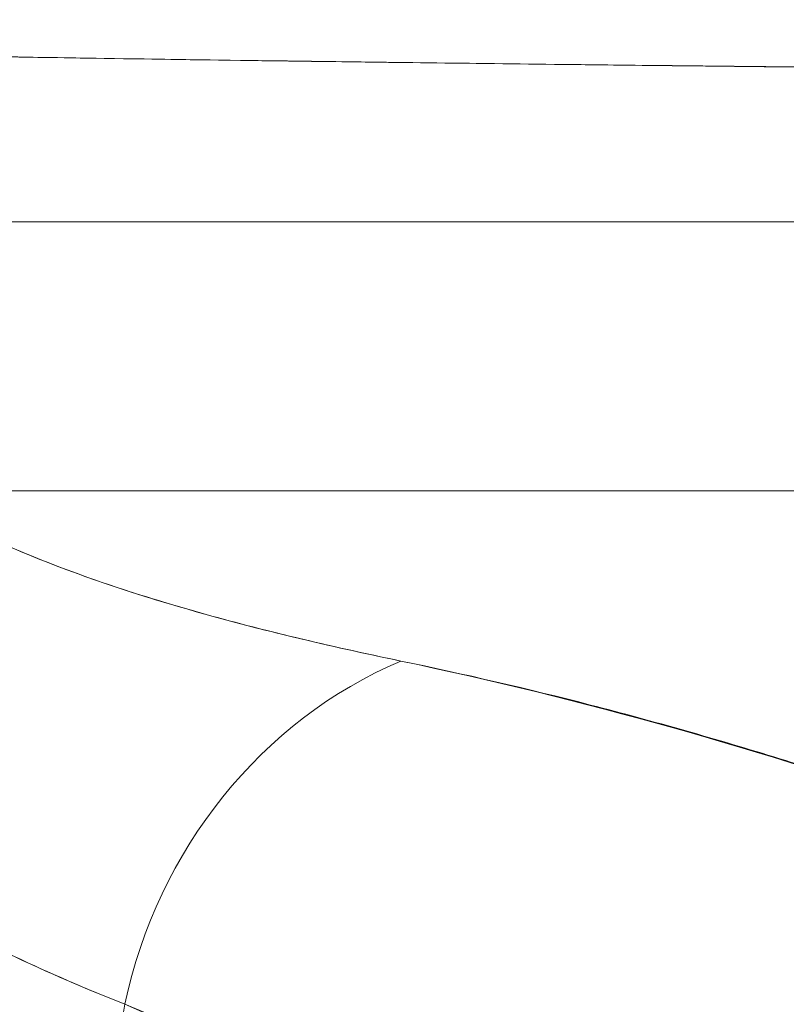
# Model space of a CAD drawing. Units: inches. Extents: x 2 to 131, y 1 to 85.
# Drawn here: x 42 to 42, y 14 to 14 of the extents above; entities that cross this region are included whole.
import ezdxf

# ---------------------------------------------------------------- set-up
doc = ezdxf.new("R2010")
doc.units = ezdxf.units.IN
doc.header["$LTSCALE"] = 8
doc.header["$MEASUREMENT"] = 0
doc.layers.add('Dimension (ANSI)', color=7, linetype='Continuous', lineweight=13)
doc.layers.add('Visible (ANSI)', color=7, linetype='Continuous', lineweight=13)
doc.styles.add('Note Text (ANSI)', font='RomanS.shx')
doc.dimstyles.new('Default (ANSI)', dxfattribs={"dimscale": 8, "dimtxt": 0.0930000022053719, "dimasz": 0.0734999999403954, "dimexe": 0.0945, "dimexo": 0.048, "dimgap": 0.024, "dimtad": 0, "dimtih": 1, "dimtoh": 1, "dimrnd": 1e-08, "dimzin": 0, "dimdsep": 46, "dimtxsty": 'Note Text (ANSI)', "dimcen": 0.09, "dimdle": 0.2955, "dimclrd": 256, "dimclre": 256, "dimclrt": 256, "dimadec": 0, "dimazin": 0, "dimtfac": 1.290322542190551, "dimtofl": 0, "dimtmove": 0, "dimatfit": 3, "dimfxl": 1, "dimtolj": 1, "dimtzin": 4, "dimlwd": -1, "dimlwe": -1, "dimarcsym": 0})

# ---------------------------------------------------------------- blocks, each defined once
blk = doc.blocks.new('*D10')
at = {"layer": 'Defpoints', "color": 0, "transparency": 16777216}
for p in [(44.60282478081607, 16.45196859589835), (28.72782478081618, 13.38492618225638), (44.60282478081607, 13.38492618225749)]:
    blk.add_point(p, dxfattribs=at)
at = {"layer": 'Dimension (ANSI)', "transparency": 16777216}
for p, q in [((28.72782478081618, 13.76892618225638), (28.72782478081618, 17.20796859589835)), ((44.60282478081607, 13.76892618225749), (44.60282478081607, 17.20796859589835)), ((29.31582478033934, 16.45196859589835), (35.03846760393325, 16.45196859589835)), ((44.01482478129291, 16.45196859589835), (38.29218195769901, 16.45196859589835))]:
    blk.add_line(p, q, dxfattribs=at)
for points in [[(29.31582478033934, 16.54996859581888), (29.31582478033934, 16.35396859597782), (28.72782478081618, 16.45196859589835)], [(44.01482478129291, 16.54996859581888), (44.01482478129291, 16.35396859597782), (44.60282478081607, 16.45196859589835)]]:
    blk.add_solid(points, dxfattribs=at)
at = {"layer": 'Dimension (ANSI)', "transparency": 16777216, "insert": (36.66532478081613, 16.45196859589835), "char_height": 0.7440000176429749, "attachment_point": 5, "style": 'Note Text (ANSI)'}
blk.add_mtext('\\A1;15.88', dxfattribs=at)

msp = doc.modelspace()

# ---------------------------------------------------------------- linework, layer by layer
at = {"layer": 'Visible (ANSI)'}
for p, q in [((41.64684691814099, 14.21852263895328), (42.31230428723104, 14.21852263895323)), ((41.64684691814105, 14.21852263895361), (41.64684700570996, 14.21852263895361)), ((41.54062781493047, 13.53483194461986), (41.65455011455405, 14.18091741132444))]:
    msp.add_line(p, q, dxfattribs=at)
for centre, major_axis, ratio, start_param, end_param in [((41.68476253173757, 14.17543396118657), (0.0116525533210001, 0.0312491227209738), 0.9184466266564758, 0.7146154425349956, 1.733976143970181), ((41.68476254103992, 14.17543395762641), (-0.0116525330082393, -0.031249131223004), 0.9184469117974154, 3.856207516287021, 4.875568183113256)]:
    msp.add_ellipse(centre, major_axis=major_axis, ratio=ratio, start_param=start_param, end_param=end_param, dxfattribs=at)
for points, knots in [([(41.61360519594519, 14.25049245847909), (41.6228913640359, 14.47973086234328), (41.6351053665472, 14.69844559227254), (41.66230270620921, 14.96908102866025), (41.67161894915809, 15.04483881656234), (41.68358289494316, 15.11656904843624)], [0, 0, 0, 0, 1.85089179267578, 1.85089179267578, 2.628357945178348, 2.628357945178348, 2.628357945178348, 2.628357945178348]), ([(41.68391232829217, 15.10380083068798), (41.68008998342409, 15.08271263172936), (41.67637424909164, 15.05994850013289), (41.67276530914574, 15.03540224046724), (41.66915636919985, 15.01085598080163), (41.6656542236405, 14.98452759306685), (41.66225908353712, 14.95631751215479), (41.65886394343372, 14.92810743124273), (41.65557580878628, 14.89801565715339), (41.65239491906334, 14.86595230763114), (41.6492140293404, 14.83388895810896), (41.64614038454199, 14.79985403315388), (41.64317425327891, 14.76377062997434), (41.64020812201584, 14.72768722679473), (41.63734950428811, 14.68955534539064), (41.6345986981575, 14.64931474526932), (41.63184789202689, 14.60907414514799), (41.62920489749339, 14.56672482630942), (41.62667004180305, 14.52222724551395), (41.62413518611272, 14.47772966471849), (41.62170846926552, 14.43108382196614), (41.61939024679763, 14.38227515794052), (41.61738080631748, 14.33996769753352), (41.61545288267283, 14.29603520966317), (41.61360672464306, 14.25048761070508)], [0, 0, 0, 0, 0.1271164529923892, 0.1271164529923892, 0.1271164529923892, 0.2542329059846024, 0.2542329059846024, 0.2542329059846024, 0.3813493589768155, 0.3813493589768155, 0.3813493589768155, 0.5084658119687708, 0.5084658119687708, 0.5084658119687708, 0.6355822649609838, 0.6355822649609838, 0.6355822649609838, 0.7626987179531972, 0.7626987179531972, 0.7626987179531972, 0.8898151709454104, 0.8898151709454104, 0.8898151709454104, 1, 1, 1, 1]), ([(41.61360672472547, 14.25048772171099), (41.61566627808491, 14.30130056288281), (41.61782759063689, 14.35010175389973), (41.62009031967301, 14.39688087103444), (41.62235304870912, 14.44365998816902), (41.62471719422937, 14.48841703142143), (41.62718243684827, 14.53116720278846), (41.6296476794672, 14.57391737415548), (41.63221401918478, 14.61466067363714), (41.63488116142451, 14.65343388693865), (41.63754830366423, 14.69220710024017), (41.6403162484261, 14.72901022736154), (41.6431847266691, 14.7638980261461), (41.64605320491211, 14.79878582493065), (41.64902221663626, 14.83175829537838), (41.65209151855056, 14.86288475925625), (41.65516082046488, 14.89401122313418), (41.65833041256936, 14.92329168044223), (41.66160007707208, 14.95080690412942), (41.6648697415748, 14.97832212781654), (41.66823947847576, 15.0040721178828), (41.67170909485746, 15.02814627479335), (41.67517871123918, 15.05222043170389), (41.67874820710163, 15.07461875545873), (41.68241741347486, 15.09543674845337), (41.68291389293733, 15.09825362625208), (41.68341219797294, 15.10104157019642), (41.68391232821956, 15.10380082646713)], [0, 0, 0, 0, 0.1229209493604253, 0.1229209493604253, 0.1229209493604253, 0.245841898720494, 0.245841898720494, 0.245841898720494, 0.3687628480805626, 0.3687628480805626, 0.3687628480805626, 0.4916837974406318, 0.4916837974406318, 0.4916837974406318, 0.6146047468007008, 0.6146047468007008, 0.6146047468007008, 0.7375256961610273, 0.7375256961610273, 0.7375256961610273, 0.860446645521096, 0.860446645521096, 0.860446645521096, 0.983367594881165, 0.983367594881165, 0.983367594881165, 1, 1, 1, 1]), ([(41.79005943947852, 14.95307258056689), (41.78526667607361, 14.94851790133566), (41.78054569656763, 14.94338646505947), (41.77589654200334, 14.93765292342895), (41.77124725002614, 14.93191921233481), (41.76666978723648, 14.92558336029352), (41.76216419864775, 14.91862116855437), (41.75765861005902, 14.91165897681521), (41.75322489567118, 14.9040704453782), (41.74886310452483, 14.89583282609126), (41.74450131337847, 14.88759520680432), (41.74021144547358, 14.87870849966745), (41.73599355390622, 14.86915171048721), (41.73177566233887, 14.85959492130697), (41.72762974710904, 14.84936805008336), (41.72355586536901, 14.83845218012872), (41.71948198362897, 14.82753631017405), (41.71548013537871, 14.81593144148836), (41.71155038179317, 14.80362107307405), (41.70762062820763, 14.79131070465976), (41.70376296928679, 14.77829483651687), (41.69997747015919, 14.76455973590631), (41.69619197103159, 14.75082463529577), (41.69247863169722, 14.73637030221756), (41.68883752112903, 14.72118613706865), (41.68519641056084, 14.70600197191975), (41.68162752875882, 14.69008797470016), (41.67813094838715, 14.67343705410646), (41.67463436801547, 14.65678613351276), (41.67121008907414, 14.63939828954494), (41.66785818771937, 14.6212703221658), (41.66450628636458, 14.60314235478663), (41.66122676259636, 14.58427426399613), (41.65801969581313, 14.56466712891916), (41.65481262902991, 14.54505999384223), (41.65167801923169, 14.52471381447884), (41.64861594875636, 14.50363433879755), (41.64555387828103, 14.48255486311625), (41.64256434712859, 14.46074209111706), (41.63964744021747, 14.43820682703103), (41.63673053330636, 14.41567156294502), (41.63388625063658, 14.39241380677217), (41.63111467928763, 14.36844980155505), (41.62834310793868, 14.34448579633794), (41.62564424791054, 14.31981554207655), (41.62301818797128, 14.29446108834723), (41.62154425140069, 14.28023031774657), (41.62009324885234, 14.2657840055709), (41.61866519622011, 14.25112714237333)], [0, 0, 0, 0, 0.0642603174465831, 0.0642603174465831, 0.0642603174465831, 0.1285225342055009, 0.1285225342055009, 0.1285225342055009, 0.1927847509644053, 0.1927847509644053, 0.1927847509644053, 0.2570469677232961, 0.2570469677232961, 0.2570469677232961, 0.3213091844821871, 0.3213091844821871, 0.3213091844821871, 0.3855714012412126, 0.3855714012412126, 0.3855714012412126, 0.4498336180001036, 0.4498336180001036, 0.4498336180001036, 0.5140958347589945, 0.5140958347589945, 0.5140958347589945, 0.5783580515178856, 0.5783580515178856, 0.5783580515178856, 0.6426202682767763, 0.6426202682767763, 0.6426202682767763, 0.7068824850358018, 0.7068824850358018, 0.7068824850358018, 0.7711447017946929, 0.7711447017946929, 0.7711447017946929, 0.8354069185535836, 0.8354069185535836, 0.8354069185535836, 0.8996691353124745, 0.8996691353124745, 0.8996691353124745, 0.9639313520713653, 0.9639313520713653, 0.9639313520713653, 1, 1, 1, 1]), ([(41.61866519623032, 14.25112724002963), (41.62361456991789, 14.30192535698312), (41.62883961451191, 14.35018598500092), (41.63433967565029, 14.39574295545748), (41.63983973678869, 14.44129992591406), (41.64561481447144, 14.48415323880939), (41.65166428065357, 14.52421818061146), (41.6577137468357, 14.56428312241352), (41.66403760151721, 14.60155969312231), (41.67063525552668, 14.63603368544773), (41.67723290953614, 14.67050767777314), (41.68410436287356, 14.70217909171518), (41.69124907381204, 14.73109348492551), (41.69839378475051, 14.76000787813584), (41.70581175329004, 14.78616525061446), (41.71350249111098, 14.80966020341449), (41.7211932289319, 14.83315515621452), (41.72915673603424, 14.85398768933597), (41.73739258090384, 14.8722911822766), (41.74562842577343, 14.89059467521723), (41.75413660841029, 14.90636912797703), (41.762916755422, 14.91977720480981), (41.77169271677256, 14.9331788897603), (41.7807403832587, 14.94421645443775), (41.79005943947876, 14.95307258056644)], [0, 0, 0, 0, 0.1250074491751024, 0.1250074491751024, 0.1250074491751024, 0.2500148983502554, 0.2500148983502554, 0.2500148983502554, 0.3750223475254085, 0.3750223475254085, 0.3750223475254085, 0.5000297967005614, 0.5000297967005614, 0.5000297967005614, 0.6250372458757144, 0.6250372458757144, 0.6250372458757144, 0.7500446950508673, 0.7500446950508673, 0.7500446950508673, 0.8750521442259666, 0.8750521442259666, 0.8750521442259666, 1, 1, 1, 1]), ([(41.61866519634563, 14.25112724001861), (41.61875745118102, 14.25108775711487), (41.61905808536765, 14.25104781845537), (41.61956258249253, 14.25100738146896), (41.6200988893572, 14.25096439483468), (41.62086557932852, 14.25092084505534), (41.62186079738324, 14.25087668024902), (41.62284307833902, 14.25083308955253), (41.62404798550087, 14.25078889970974), (41.625475647232, 14.25074406015712), (41.62687778593339, 14.25070002222383), (41.62849478616416, 14.25065535759755), (41.63032742037588, 14.25061001780179), (41.63079666561663, 14.25059840856562), (41.63128004796663, 14.25058675506166), (41.63177748287483, 14.25057505647065), (41.63318996794419, 14.25054183788293), (41.63471585234815, 14.25050825952111), (41.63635323021452, 14.25047436789158), (41.63854419679877, 14.25042901768298), (41.64093479463647, 14.25038310646766), (41.64352382903291, 14.2503367481129), (41.64627759194961, 14.25028744018622), (41.64925584548642, 14.2502376263841), (41.65245479769674, 14.25018744712763), (41.65596134789172, 14.25013244284185), (41.65973308096369, 14.250076999392), (41.66376495374464, 14.25002130635542), (41.66521270971182, 14.25000130822294), (41.66669400668275, 14.24998127795334), (41.66820868851742, 14.24996122446734), (41.67114227674504, 14.24992238550519), (41.67420119398199, 14.24988346917784), (41.67738402176992, 14.24984449722614), (41.6824439991894, 14.24978254062381), (41.68781717144459, 14.2497204433434), (41.69349092865473, 14.24965829441562), (41.69942321793156, 14.24959331359177), (41.70568411856789, 14.24952827631375), (41.71226526978989, 14.24946328645897), (41.71689379882622, 14.24941757904097), (41.72168071577212, 14.2493718951259), (41.7266201249886, 14.2493262713908), (41.7290066087753, 14.24930422820722), (41.73142873561305, 14.24928218528811), (41.73388573838965, 14.24926019279863), (41.74173871233811, 14.24918990128385), (41.7499481100026, 14.24912012288063), (41.75849570064431, 14.24905251495065), (41.76731936715632, 14.24898272337397), (41.77650339102048, 14.24891524543834), (41.78601578459033, 14.24885192812026), (41.7920766036153, 14.24881158550794), (41.79827069760473, 14.24877293238654), (41.80459155947955, 14.24873644915502), (41.80730464486128, 14.24872078956238), (41.81004100210572, 14.24870542951225), (41.81280148852242, 14.24869032153812), (41.82086011077764, 14.24864621718904), (41.82912388562244, 14.24860426203055), (41.83761057263194, 14.2485632655213), (41.84525205188817, 14.24852635194424), (41.85307436987963, 14.24849021527927), (41.86109598104406, 14.24845397866769), (41.86862088581642, 14.24841998586427), (41.87632121471046, 14.24838590499864), (41.88421574282521, 14.24835100756047), (41.88941237420562, 14.24832803606431), (41.89469322697895, 14.24830471065655), (41.90006062860441, 14.24828082261937), (41.90267822988223, 14.24826917278189), (41.90531677940442, 14.24825734937075), (41.90797414835849, 14.24824537384666), (41.91608604998333, 14.24820881728451), (41.92437377090521, 14.24817084296414), (41.93277728479528, 14.24813206410215), (41.94138532617933, 14.24809234142742), (41.95011480663873, 14.24805177459162), (41.95890393751556, 14.24801102693686), (41.96812545884697, 14.24796827465875), (41.97741279803003, 14.24792532338264), (41.98670511383158, 14.24788294336494), (41.99513785526987, 14.2478444836592), (42.00357459842193, 14.24780649452312), (42.01196193940785, 14.24776955361604), (42.0128278122685, 14.24776573999634), (42.01369322350131, 14.24776194408085), (42.01455818024007, 14.24775816717058), (42.02294967486364, 14.2477215249655), (42.03129813057737, 14.2476866714789), (42.03959888327598, 14.24765479542478), (42.0471671285962, 14.24762573230171), (42.05469577219697, 14.24759914438731), (42.06218304824971, 14.24757593264268), (42.06897191243837, 14.24755488608573), (42.07572679935674, 14.24753661523808), (42.08244766198927, 14.24752179110153), (42.08852132121299, 14.24750839449478), (42.09456724722367, 14.24749781274095), (42.10058933744512, 14.24749054042749), (42.10604429456854, 14.24748395298747), (42.11147969675705, 14.24748008100285), (42.11689868367091, 14.24747929153529), (42.11882858071557, 14.24747901037736), (42.12075639713378, 14.2474791201788), (42.12268220516488, 14.24747963750003), (42.12575805103575, 14.24748046375082), (42.12882855280171, 14.24748274764488), (42.13189635854936, 14.24748637727138), (42.13666742596042, 14.24749202208536), (42.14143195185232, 14.2475009218028), (42.14620040630054, 14.24751265487162), (42.15094921913688, 14.24752433961107), (42.15570192844553, 14.24753883440224), (42.16046732337917, 14.24755572226139), (42.16543406819053, 14.24757332367491), (42.17041460251504, 14.24759352464956), (42.17541732129491, 14.24761585248134), (42.18083784412574, 14.24764004503088), (42.18628441255963, 14.24766673450463), (42.19177239972937, 14.2476953190724), (42.19767273684716, 14.24772605139392), (42.20362096052604, 14.24775897423499), (42.20963603995459, 14.24779333964729), (42.21514645702725, 14.24782482181754), (42.22071298085309, 14.24785751460433), (42.22635152554117, 14.24789084370831), (42.22843441570514, 14.24790315554881), (42.23052713540151, 14.24791555423096), (42.23263047669136, 14.24792801085307), (42.23543299889166, 14.2479446082356), (42.23825343233633, 14.24796153460883), (42.24109110197711, 14.24797879550601), (42.24546363952362, 14.24800539265457), (42.24987710611787, 14.24803278410621), (42.25432889765547, 14.24806098966555), (42.2583612478722, 14.24808653773812), (42.26242503982873, 14.24811275373374), (42.26651832950967, 14.24813965194448), (42.27025630158145, 14.24816421525869), (42.27401887149116, 14.2481893474867), (42.27780458221059, 14.24821505917986), (42.28127407587968, 14.24823862319815), (42.28476300445264, 14.24826267391801), (42.28827044606769, 14.24828721920082), (42.2914961056588, 14.24830979255645), (42.29473742418287, 14.24833278420063), (42.29799342188757, 14.24835620004355), (42.30099909815122, 14.24837781567403), (42.3040172829168, 14.24839979278428), (42.30704722432743, 14.24842213586209), (42.30985614004389, 14.24844284907528), (42.31267515969109, 14.2484638768098), (42.31550364617884, 14.24848522251287), (42.31813908349727, 14.24850511133424), (42.32078273945158, 14.24852527620074), (42.32343406925816, 14.24854571979751), (42.32591314744257, 14.24856483521448), (42.32839893474387, 14.24858419432047), (42.33089095216733, 14.2486037992266), (42.33321372322154, 14.24862207265762), (42.33554190688534, 14.24864055963474), (42.3378750801698, 14.24865926180034), (42.34003430101545, 14.24867656960431), (42.34219779525807, 14.24869406170512), (42.34436516296219, 14.24871173935244), (42.34635006376945, 14.24872792874954), (42.34833821337832, 14.24874427376608), (42.35032921196698, 14.24876077532329), (42.35212753884783, 14.24877568000181), (42.35392819010614, 14.24879071238924), (42.35573073927326, 14.24880587313739), (42.35618226474413, 14.24880967079467), (42.35663390927689, 14.24881347650601), (42.35708566181187, 14.24881729028141)], [0, 0, 0, 0, 0.0252146199245115, 0.0252146199245115, 0.0252146199245115, 0.0520190814150409, 0.0520190814150409, 0.0520190814150409, 0.0784751047227532, 0.0784751047227532, 0.0784751047227532, 0.1044581603414705, 0.1044581603414705, 0.1044581603414705, 0.1111111111111, 0.1111111111111, 0.1111111111111, 0.1300024142229707, 0.1300024142229707, 0.1300024142229707, 0.1552807660933968, 0.1552807660933968, 0.1552807660933968, 0.182167464884081, 0.182167464884081, 0.182167464884081, 0.2116394771831517, 0.2116394771831517, 0.2116394771831517, 0.2222222222222, 0.2222222222222, 0.2222222222222, 0.2427185505939403, 0.2427185505939403, 0.2427185505939403, 0.2753030841134791, 0.2753030841134791, 0.2753030841134791, 0.3093723739383807, 0.3093723739383807, 0.3093723739383807, 0.3333333333333001, 0.3333333333333001, 0.3333333333333001, 0.3449101107582378, 0.3449101107582378, 0.3449101107582378, 0.3819113434760745, 0.3819113434760745, 0.3819113434760745, 0.4201076670625961, 0.4201076670625961, 0.4201076670625961, 0.4444444444444001, 0.4444444444444001, 0.4444444444444001, 0.454890449476702, 0.454890449476702, 0.454890449476702, 0.4853852231956689, 0.4853852231956689, 0.4853852231956689, 0.5128429555871368, 0.5128429555871368, 0.5128429555871368, 0.5386004770220977, 0.5386004770220977, 0.5386004770220977, 0.5555555555556, 0.5555555555556, 0.5555555555556, 0.5638242930810763, 0.5638242930810763, 0.5638242930810763, 0.5890654946332774, 0.5890654946332774, 0.5890654946332774, 0.6149210248777566, 0.6149210248777566, 0.6149210248777566, 0.6420485448823913, 0.6420485448823913, 0.6420485448823913, 0.6666666666667, 0.6666666666667, 0.6666666666667, 0.6692081352404787, 0.6692081352404787, 0.6692081352404787, 0.6938645358634324, 0.6938645358634324, 0.6938645358634324, 0.7163451102647179, 0.7163451102647179, 0.7163451102647179, 0.7367287004273245, 0.7367287004273245, 0.7367287004273245, 0.7551493983603944, 0.7551493983603944, 0.7551493983603944, 0.7718353186493933, 0.7718353186493933, 0.7718353186493933, 0.7777777777778001, 0.7777777777778001, 0.7777777777778001, 0.7872689046594241, 0.7872689046594241, 0.7872689046594241, 0.8020295544150035, 0.8020295544150035, 0.8020295544150035, 0.8167294039769716, 0.8167294039769716, 0.8167294039769716, 0.8320503590197439, 0.8320503590197439, 0.8320503590197439, 0.8486508497236348, 0.8486508497236348, 0.8486508497236348, 0.8664986486422742, 0.8664986486422742, 0.8664986486422742, 0.88284902556396, 0.88284902556396, 0.88284902556396, 0.8888888888889, 0.8888888888889, 0.8888888888889, 0.8969364896927249, 0.8969364896927249, 0.8969364896927249, 0.9093369594895973, 0.9093369594895973, 0.9093369594895973, 0.920569075066102, 0.920569075066102, 0.920569075066102, 0.9308261879519605, 0.9308261879519605, 0.9308261879519605, 0.9402265333185456, 0.9402265333185456, 0.9402265333185456, 0.948871670577975, 0.948871670577975, 0.948871670577975, 0.956852168788815, 0.956852168788815, 0.956852168788815, 0.9642505121267797, 0.9642505121267797, 0.9642505121267797, 0.9711439055412013, 0.9711439055412013, 0.9711439055412013, 0.9775894489012181, 0.9775894489012181, 0.9775894489012181, 0.9835972405821035, 0.9835972405821035, 0.9835972405821035, 0.9891571143900728, 0.9891571143900728, 0.9891571143900728, 0.9942489121448698, 0.9942489121448698, 0.9942489121448698, 0.9988479695356783, 0.9988479695356783, 0.9988479695356783, 1, 1, 1, 1]), ([(42.35708566226625, 14.24881742561135), (42.34812711180147, 14.248728322101), (42.3376368918915, 14.24863783854273), (42.32655144612588, 14.24855410606628), (42.32110688491142, 14.24851298127948), (42.31551921077095, 14.24847313600454), (42.3098970634316, 14.24843344322796), (42.3082855403211, 14.24842206575545), (42.30666976410545, 14.24841074273283), (42.30504990820341, 14.24839944717946), (42.29705928758613, 14.24834372711104), (42.28897870896504, 14.24828844432799), (42.28075456861087, 14.24823199194696), (42.27298706188395, 14.24817867400363), (42.26508958119871, 14.24812432372153), (42.2569583034484, 14.24807321490297), (42.25593347402934, 14.24806677337896), (42.2549054035023, 14.24806034212206), (42.2538741236801, 14.24805392290887), (42.24442941915085, 14.2479951342362), (42.234718011389, 14.24793732502193), (42.22474691967718, 14.24788228908595), (42.21616780064724, 14.24783493621232), (42.20739593185289, 14.2477895903379), (42.19847988928221, 14.24774093674485), (42.1969376996453, 14.24773252123243), (42.19538981264061, 14.24772411609966), (42.19383651267199, 14.24771575331435), (42.18341809767898, 14.24765966178688), (42.17275568515058, 14.24760538727983), (42.16193748864724, 14.24756306568024), (42.15302247364582, 14.24752818947005), (42.14400228521767, 14.24750144586807), (42.13479919156748, 14.24748995108252), (42.13308758554794, 14.24748781326399), (42.1313718018526, 14.24748607677949), (42.12965164343866, 14.24748472344044), (42.11886227442881, 14.24747623487665), (42.10790023227975, 14.24748289279435), (42.09672041968053, 14.24749933240811), (42.08673522623061, 14.24751401536653), (42.07657657523668, 14.24753648821765), (42.06631011206559, 14.24756343242236), (42.06516211460057, 14.24756644532741), (42.06401224409467, 14.24756958828199), (42.06286056590823, 14.2475728552763), (42.0515028970273, 14.24760507385964), (42.03996910874834, 14.24764940956647), (42.02832397219402, 14.24769901788113), (42.01688139357023, 14.24774776329843), (42.00533112188215, 14.2478016275015), (41.99364956571556, 14.2478636823532), (41.98189880306442, 14.24792610484412), (41.97007129767629, 14.24798603286911), (41.95807816300332, 14.24804293404258), (41.94631655921458, 14.24809873672268), (41.93439542256044, 14.24815160907826), (41.92240630522507, 14.2481978958531), (41.9208450067155, 14.24820392360899), (41.91928257087933, 14.24820983886409), (41.91771921675127, 14.24821563525261), (41.90758112092132, 14.24825322388417), (41.89737167964177, 14.24828682948026), (41.88716831846821, 14.24832532229145), (41.87581653849546, 14.2483681475836), (41.864472173299, 14.24841711979487), (41.85318005459651, 14.24847177790868), (41.84878279740757, 14.24849306229208), (41.84439371173215, 14.24851520626224), (41.8400164832334, 14.24853811210002), (41.83360780232543, 14.24857164843591), (41.82722846132043, 14.24860730164677), (41.82087657684768, 14.24864425854412), (41.80173499623861, 14.24875562918265), (41.78279943916312, 14.24888011025011), (41.76421188660795, 14.24901353667017), (41.76364519077871, 14.24901760456429), (41.76307885345845, 14.24902170061063), (41.76251293112968, 14.24902582422655), (41.74544026644156, 14.24915022488767), (41.72878005141117, 14.24929829772818), (41.71377803446684, 14.24944593612974), (41.70755390433753, 14.24950718926835), (41.7016100534212, 14.24956862704937), (41.69599783135645, 14.24962987217769), (41.68863313020078, 14.24971024178211), (41.68183009388125, 14.24979107886584), (41.67562486001624, 14.2498691650381), (41.66532615357672, 14.24999876314553), (41.65668153442296, 14.25011902710987), (41.64960430735601, 14.25023241232136), (41.64911846014772, 14.25024019614516), (41.64864005051191, 14.25024790593772), (41.64816891851763, 14.25025555079611), (41.64069289336466, 14.250376861075), (41.63500867202058, 14.25048453822619), (41.63064110945245, 14.25059557519789), (41.62885881948182, 14.25064088653068), (41.62730133757754, 14.25068634842124), (41.62594751208436, 14.25073139007419), (41.62410145895109, 14.25079280809665), (41.62263539644001, 14.25085426727959), (41.62152339046802, 14.25091026226111), (41.61969553670503, 14.25100230370716), (41.61883239910182, 14.25107885885948), (41.61866519623032, 14.25112724002963)], [0, 0, 0, 0, 0.0515865842272804, 0.0515865842272804, 0.0515865842272804, 0.07692307692308, 0.07692307692308, 0.07692307692308, 0.0841854877162769, 0.0841854877162769, 0.0841854877162769, 0.12001038383313, 0.12001038383313, 0.12001038383313, 0.1538461538462, 0.1538461538462, 0.1538461538462, 0.1581106610480106, 0.1581106610480106, 0.1581106610480106, 0.1971660266406363, 0.1971660266406363, 0.1971660266406363, 0.2307692307692, 0.2307692307692, 0.2307692307692, 0.2365815082189211, 0.2365815082189211, 0.2365815082189211, 0.2755660699577523, 0.2755660699577523, 0.2755660699577523, 0.3076923076923, 0.3076923076923, 0.3076923076923, 0.3136671965700631, 0.3136671965700631, 0.3136671965700631, 0.3511435594286321, 0.3511435594286321, 0.3511435594286321, 0.3846153846154, 0.3846153846154, 0.3846153846154, 0.3883582091717837, 0.3883582091717837, 0.3883582091717837, 0.425269355437893, 0.425269355437893, 0.425269355437893, 0.4615384615385, 0.4615384615385, 0.4615384615385, 0.4980224411795787, 0.4980224411795787, 0.4980224411795787, 0.5338020871917118, 0.5338020871917118, 0.5338020871917118, 0.5384615384615001, 0.5384615384615001, 0.5384615384615001, 0.5686773178812761, 0.5686773178812761, 0.5686773178812761, 0.602293973593405, 0.602293973593405, 0.602293973593405, 0.6153846153846, 0.6153846153846, 0.6153846153846, 0.6345505662012212, 0.6345505662012212, 0.6345505662012212, 0.6923076923077, 0.6923076923077, 0.6923076923077, 0.6940685869911986, 0.6940685869911986, 0.6940685869911986, 0.7471910084847794, 0.7471910084847794, 0.7471910084847794, 0.7692307692308001, 0.7692307692308001, 0.7692307692308001, 0.7981526916999763, 0.7981526916999763, 0.7981526916999763, 0.8461538461538001, 0.8461538461538001, 0.8461538461538001, 0.8494490953616585, 0.8494490953616585, 0.8494490953616585, 0.9017388278838216, 0.9017388278838216, 0.9017388278838216, 0.9230769230769, 0.9230769230769, 0.9230769230769, 0.9521731822977608, 0.9521731822977608, 0.9521731822977608, 1, 1, 1, 1]), ([(41.84183296195992, 14.2382076783237), (41.84183295473483, 14.2382076783237), (41.84183294750974, 14.2382076783237), (41.84183294028465, 14.2382076783237), (41.8349383300441, 14.23820767832376), (41.82818913832528, 14.23820770506356), (41.82159104428651, 14.23820773603887), (41.81250644828538, 14.23820777868729), (41.80370830604119, 14.2382078286105), (41.7952053462688, 14.23820786111887), (41.78580790460041, 14.238207897047), (41.77677101674576, 14.23820791263879), (41.76811099602377, 14.23820790771694), (41.75967814342991, 14.2382079029242), (41.75160264284073, 14.23820787986746), (41.74389215988854, 14.23820785077577), (41.73645909720394, 14.23820782273077), (41.72936525520343, 14.23820778965976), (41.72262321292072, 14.23820776170079), (41.71614154449601, 14.23820773482158), (41.70998502541367, 14.23820771281584), (41.70415706871383, 14.23820769894272), (41.69857094930278, 14.23820768564529), (41.69328668771399, 14.23820767970272), (41.68831333271444, 14.23820767855647), (41.68762198433821, 14.23820767839713), (41.68693664372131, 14.23820767832376), (41.68625731485446, 14.23820767832376), (41.68226776011825, 14.23820767832375), (41.67848562109091, 14.23820768069058), (41.67491205516215, 14.23820768305828), (41.67094064816981, 14.23820768568958), (41.6672268389983, 14.23820768835335), (41.6637753029004, 14.23820768993279), (41.66062271805123, 14.23820769137542), (41.65768894161566, 14.23820769197272), (41.65497646520512, 14.23820769178946), (41.65242360980164, 14.23820769161699), (41.65006677548419, 14.23820769077943), (41.64790702258575, 14.23820768962202), (41.64572251812127, 14.23820768845136), (41.64373963829528, 14.23820768696806), (41.64196236226199, 14.23820768554184), (41.64015275151172, 14.23820768408966), (41.63855629388499, 14.23820768270501), (41.63717160524312, 14.23820768161346), (41.6357602823683, 14.23820768050092), (41.63456895366051, 14.23820767969335), (41.63359717776968, 14.23820767918948), (41.63261164005549, 14.23820767867846), (41.63185191767966, 14.23820767847009), (41.63131941045552, 14.23820767838655), (41.63081803383209, 14.2382076783079), (41.63051808294779, 14.23820767832384), (41.6304235864694, 14.23820767832384)], [0.4999999729394213, 0.4999999729394213, 0.4999999729394213, 0.4999999729394213, 0.5, 0.5, 0.5, 0.5258228106257175, 0.5258228106257175, 0.5258228106257175, 0.561376987448519, 0.561376987448519, 0.561376987448519, 0.6006713404389203, 0.6006713404389203, 0.6006713404389203, 0.6389349309286733, 0.6389349309286733, 0.6389349309286733, 0.6758218118687331, 0.6758218118687331, 0.6758218118687331, 0.7112841423391757, 0.7112841423391757, 0.7112841423391757, 0.7452749255252447, 0.7452749255252447, 0.7452749255252447, 0.75, 0.75, 0.75, 0.7777493628925974, 0.7777493628925974, 0.7777493628925974, 0.808588031052478, 0.808588031052478, 0.808588031052478, 0.8367556396917596, 0.8367556396917596, 0.8367556396917596, 0.8632656700236736, 0.8632656700236736, 0.8632656700236736, 0.8900795150962338, 0.8900795150962338, 0.8900795150962338, 0.917381195527745, 0.917381195527745, 0.917381195527745, 0.9452080187923638, 0.9452080187923638, 0.9452080187923638, 0.9734289121611062, 0.9734289121611062, 0.9734289121611062, 1, 1, 1, 1]), ([(41.68625727312018, 14.23820767832376), (41.65520752027009, 14.23820767832378), (41.63662024761249, 14.23820767832381), (41.6309809455363, 14.23820767832383), (41.63054182519039, 14.23820767832384), (41.6304235864694, 14.23820767832384)], [0, 0, 0, 0, 0.6363501216928995, 0.6363501216928995, 0.734373519175322, 0.734373519175322, 0.734373519175322, 0.734373519175322]), ([(41.63042358646979, 14.23820767832371), (41.63092184618396, 14.2382076783237), (41.63522031841349, 14.23820767832369), (41.64340494417511, 14.23820767832367), (41.65158956993672, 14.23820767832366), (41.66366034923043, 14.23820767832365), (41.67935945900667, 14.23820767832364), (41.69505856878291, 14.23820767832363), (41.71438600904171, 14.23820767832362), (41.73696871388239, 14.23820767832361), (41.75955141872306, 14.2382076783236), (41.78538938814563, 14.23820767832359), (41.81379636587383, 14.23820767832358), (41.82286182431346, 14.23820767832358), (41.83218891724003, 14.23820767832357), (41.84181490817333, 14.23820767832357)], [0, 0, 0, 0, 0.1111111111111, 0.1111111111111, 0.1111111111111, 0.2222222222222, 0.2222222222222, 0.2222222222222, 0.3333333333333001, 0.3333333333333001, 0.3333333333333001, 0.4444444444444001, 0.4444444444444001, 0.4444444444444001, 0.4799030972302089, 0.4799030972302089, 0.4799030972302089, 0.4799030972302089]), ([(41.64684695777609, 14.21852263766728), (41.6461420989261, 14.21852263764309), (41.64540613041832, 14.2185074235209), (41.64466775599358, 14.21847072846838), (41.64392938156884, 14.21843403341585), (41.64318841919302, 14.21837988287379), (41.6423520209515, 14.21827763256464), (41.64151562270999, 14.2181753822555), (41.64058448553275, 14.21802132897069), (41.63959212245405, 14.21778397685988)], [0, 0, 0, 0, 0.3333333333333001, 0.3333333333333001, 0.3333333333333001, 0.6666666666667, 0.6666666666667, 0.6666666666667, 1, 1, 1, 1]), ([(42.3123533491318, 14.2185226389535), (42.26359588424731, 14.21852263895349), (42.21627482072792, 14.2185226389535), (42.17009686912027, 14.2185226389535), (42.12391891751267, 14.2185226389535), (42.07888407781683, 14.2185226389535), (42.0358722183928, 14.21852263895351), (41.99286035896876, 14.21852263895351), (41.95187147981652, 14.21852263895352), (41.91338375831212, 14.21852263895352), (41.87489603680771, 14.21852263895353), (41.83890947295115, 14.21852263895354), (41.80588228278316, 14.21852263895354), (41.7728550926152, 14.21852263895355), (41.74278727613581, 14.21852263895356), (41.71622114029573, 14.21852263895357), (41.68965500445563, 14.21852263895358), (41.66659054925483, 14.2185226389536), (41.64684700570996, 14.21852263895361)], [0, 0, 0, 0, 0.1666666666667, 0.1666666666667, 0.1666666666667, 0.3333333333333001, 0.3333333333333001, 0.3333333333333001, 0.5, 0.5, 0.5, 0.6666666666667, 0.6666666666667, 0.6666666666667, 0.8333333333332998, 0.8333333333332998, 0.8333333333332998, 1, 1, 1, 1]), ([(41.63959204577349, 14.21778396210829), (41.64199401156293, 14.21629010937465), (41.64491656815029, 14.21486001337747), (41.6483365940442, 14.21349254558253), (41.6517566199381, 14.2121250777876), (41.65567405042517, 14.21082041100227), (41.66008267611387, 14.20958014435837), (41.66449130180257, 14.20833987771446), (41.66939118141528, 14.20716384732717), (41.67475592171178, 14.20605131158733)], [3.8e-15, 3.8e-15, 3.8e-15, 3.8e-15, 0.3333333333333001, 0.3333333333333001, 0.3333333333333001, 0.6666666666667, 0.6666666666667, 0.6666666666667, 1, 1, 1, 1]), ([(41.6395921184316, 14.21778397578787), (41.63963940497882, 14.2177546448544), (41.63968689164423, 14.21772533622236), (41.63973457842209, 14.21769604991311), (41.64154321772294, 14.21658529401273), (41.64363971754714, 14.21550664930812), (41.64602286889587, 14.2144611680789), (41.6483924962631, 14.21342161977911), (41.6510455309881, 14.21241485962845), (41.65397973677452, 14.2114418232035), (41.6568990564539, 14.21047372328452), (41.66009670150113, 14.20953900577808), (41.66356976821364, 14.20863843795791), (41.66702711986807, 14.20774194505965), (41.67075740635094, 14.20687929350336), (41.6747559217127, 14.20605131158507)], [0, 0, 0, 0, 0.0066001461853306, 0.0066001461853306, 0.0066001461853306, 0.2569270568229979, 0.2569270568229979, 0.2569270568229979, 0.5058334045117867, 0.5058334045117867, 0.5058334045117867, 0.753476975557616, 0.753476975557616, 0.753476975557616, 1, 1, 1, 1]), ([(41.67475592171178, 14.20605131158733), (41.68806361122801, 14.2032580448253), (41.70122179555447, 14.1995566659163), (41.71428317388508, 14.194956783767), (41.72734455221568, 14.1903569016177), (41.74030904107422, 14.18485874829836), (41.75337361704591, 14.17848890435451), (41.7664381930176, 14.17211906041067), (41.77960314389226, 14.16487652119706), (41.79300405350768, 14.15672745633523), (41.80640496312311, 14.1485783914734), (41.8200419698433, 14.13952228992765), (41.834059308628, 14.12949209377242), (41.84807664741272, 14.11946189761718), (41.86247445066237, 14.10845699015209), (41.87740458916203, 14.09637591006319), (41.89233472766168, 14.0842948299743), (41.90779736613911, 14.07113677298725), (41.9239527864312, 14.05675946154249), (41.94010820672329, 14.04238215009774), (41.9569564870252, 14.02678487839471), (41.9747312743255, 14.00980687315188), (41.99250606162578, 13.99282886790906), (42.01120786430545, 13.97446651189516), (42.03081396272263, 13.95459652381785), (42.05042006113979, 13.93472653574055), (42.07092996098574, 13.91335421901848), (42.09282947100513, 13.89074737410007)], [0, 0, 0, 0, 0.1111111111111, 0.1111111111111, 0.1111111111111, 0.2222222222222, 0.2222222222222, 0.2222222222222, 0.3333333333333001, 0.3333333333333001, 0.3333333333333001, 0.4444444444444001, 0.4444444444444001, 0.4444444444444001, 0.5555555555556, 0.5555555555556, 0.5555555555556, 0.6666666666667, 0.6666666666667, 0.6666666666667, 0.7777777777778001, 0.7777777777778001, 0.7777777777778001, 0.8888888888889, 0.8888888888889, 0.8888888888889, 1, 1, 1, 1]), ([(41.67475592171196, 14.20605131158496), (41.67935878537952, 14.20510503444491), (41.68399031991598, 14.20403224273111), (41.68864886824219, 14.20282985984508), (41.69324143759562, 14.20164450629568), (41.69786025801786, 14.20033319810017), (41.70250409692386, 14.19889422651698), (41.70709116166751, 14.19747284736281), (41.71170263503355, 14.19592690072582), (41.71633762096615, 14.19425591290299), (41.72092587536781, 14.19260177255723), (41.7255371687755, 14.19082509491592), (41.73017094714261, 14.18892648665599), (41.73476770347839, 14.18704304751484), (41.7393865854066, 14.18503961508764), (41.7440273575359, 14.18291772497844), (41.74864116739214, 14.18080816277049), (41.7532766126756, 14.17858151349715), (41.75793374995614, 14.1762400950109), (41.76213279084189, 14.17412898868911), (41.76634946696223, 14.17192458982321), (41.7705840193556, 14.16962907218631), (41.77102904509282, 14.16938782722492), (41.77147425254164, 14.16914556917322), (41.7719196415619, 14.16890230019094), (41.77659591052873, 14.1663481483356), (41.78129220014398, 14.16368250285751), (41.78600839494303, 14.16090800324887), (41.79072633612737, 14.15813247625576), (41.79546419606363, 14.15524801330229), (41.80022186087959, 14.15225759423245), (41.80499053846197, 14.14926025311408), (41.80977911127988, 14.14615646421179), (41.81458747866794, 14.14294949331571), (41.81941638275825, 14.13972882533679), (41.82426524971172, 14.1364040922023), (41.8291339638204, 14.13297878942951), (41.83403285299138, 14.12953225749389), (41.83895183510172, 14.12598390602794), (41.8438907613971, 14.12233741920347), (41.84886974006708, 14.11866136108201), (41.85386898667478, 14.11488557046158), (41.85888831227241, 14.11101389232565), (41.86346241085195, 14.10748564194269), (41.86805318411376, 14.10387777125992), (41.872660443375, 14.1001931774883), (41.87315937849814, 14.09979416081853), (41.87365850556564, 14.09939424567637), (41.87415782413445, 14.09899343673634), (41.87932873801442, 14.09484268280755), (41.88452017932634, 14.09059600624676), (41.88973160499088, 14.08625824665173), (41.89501570731678, 14.08185999422701), (41.90032035495858, 14.07736810373779), (41.9056449828413, 14.07278760677448), (41.91105461943101, 14.06813398129725), (41.91648487912926, 14.06338890077466), (41.92193515199192, 14.05855758178786), (41.92748315521368, 14.05363963107612), (41.93305189557081, 14.04863232477143), (41.93864070143152, 14.04354106646306), (41.94434050038073, 14.03834869630751), (41.95006116950459, 14.03306900984893), (41.95580196363516, 14.0277076070532), (41.96166759935435, 14.02222961306346), (41.96755424441071, 14.01666631353891), (41.97346107245627, 14.0110235221319), (41.97574244938196, 14.00884412330513), (41.97802683908252, 14.00665287513608), (41.98031418738525, 14.00445008891851), (41.98408896715135, 14.00081486081042), (41.98787223403393, 13.99714835154119), (41.99166397165059, 13.99345200147412), (41.99790787924158, 13.98736516990082), (42.00417474437283, 13.98119738254953), (42.01046449954046, 13.97495469609054), (42.01692495471717, 13.96854258703769), (42.02340956550772, 13.96205146004675), (42.02991789235362, 13.95548756259811), (42.03661319579381, 13.94873509207698), (42.04333357700324, 13.94190561599314), (42.05007975180492, 13.93500590017524), (42.05702971225696, 13.92789776060362), (42.0640071186522, 13.9207150777139), (42.07100789084925, 13.91346404794819), (42.07825153977093, 13.90596145931011), (42.0855199451947, 13.89838564537331), (42.09282949783931, 13.89074711804177)], [0, 0, 0, 0, 0.0373817540450473, 0.0373817540450473, 0.0373817540450473, 0.0742340706860678, 0.0742340706860678, 0.0742340706860678, 0.1106358421101346, 0.1106358421101346, 0.1106358421101346, 0.1466705982868964, 0.1466705982868964, 0.1466705982868964, 0.1824174512093103, 0.1824174512093103, 0.1824174512093103, 0.2179566196381643, 0.2179566196381643, 0.2179566196381643, 0.25, 0.25, 0.25, 0.2533675646547426, 0.2533675646547426, 0.2533675646547426, 0.2887246061906894, 0.2887246061906894, 0.2887246061906894, 0.3240947402769057, 0.3240947402769057, 0.3240947402769057, 0.3595467470969733, 0.3595467470969733, 0.3595467470969733, 0.3951501706558243, 0.3951501706558243, 0.3951501706558243, 0.4309742552559018, 0.4309742552559018, 0.4309742552559018, 0.4670888563712851, 0.4670888563712851, 0.4670888563712851, 0.5, 0.5, 0.5, 0.5035640550201891, 0.5035640550201891, 0.5035640550201891, 0.5404732002514098, 0.5404732002514098, 0.5404732002514098, 0.5778970671004727, 0.5778970671004727, 0.5778970671004727, 0.6159184131727413, 0.6159184131727413, 0.6159184131727413, 0.6546215305798694, 0.6546215305798694, 0.6546215305798694, 0.6940932877721461, 0.6940932877721461, 0.6940932877721461, 0.7344234134690582, 0.7344234134690582, 0.7344234134690582, 0.75, 0.75, 0.75, 0.7757058287062626, 0.7757058287062626, 0.7757058287062626, 0.8180359778934801, 0.8180359778934801, 0.8180359778934801, 0.8615149407718007, 0.8615149407718007, 0.8615149407718007, 0.9062430032411601, 0.9062430032411601, 0.9062430032411601, 0.9523221924702376, 0.9523221924702376, 0.9523221924702376, 1, 1, 1, 1]), ([(41.65455011485913, 14.18091741126736), (41.65093570913376, 14.18234958985664), (41.6476041578037, 14.18382458767772), (41.64456241825842, 14.18534194306137), (41.6431439165555, 14.18604955499317), (41.64178843932585, 14.18676637842375), (41.64049648067988, 14.18749238479323), (41.63901823864917, 14.18832307169895), (41.63762318841308, 14.18916578248566), (41.63631180367398, 14.19002067013003), (41.63401938012398, 14.19151509393269), (41.63198256687463, 14.19304672217626), (41.63020393423667, 14.19461631257491), (41.63007558648367, 14.1947295756493), (41.62994858341348, 14.19484303600412), (41.62982292662427, 14.19495669356166), (41.62795597050087, 14.19664537010955), (41.62638624451217, 14.19837758664077), (41.62511757687391, 14.20015298872327), (41.62461141219527, 14.20086132698103), (41.62415316439123, 14.2015765384533), (41.62374298610886, 14.20229858566502)], [0, 0, 0, 0, 0.2273224978960538, 0.2273224978960538, 0.2273224978960538, 0.3333333333333001, 0.3333333333333001, 0.3333333333333001, 0.4546295320488728, 0.4546295320488728, 0.4546295320488728, 0.6666666666667, 0.6666666666667, 0.6666666666667, 0.6819674596452029, 0.6819674596452029, 0.6819674596452029, 0.909300254984133, 0.909300254984133, 0.909300254984133, 1, 1, 1, 1]), ([(41.62374362440544, 14.20229847745483), (41.62525099307207, 14.19964580233276), (41.62740707615709, 14.19708502993916), (41.6302034766976, 14.19461715318783), (41.6329998772381, 14.1921492764365), (41.63643681689141, 14.18977425514518), (41.64049976258517, 14.18749076775255), (41.64456256031258, 14.18520736352108), (41.64925109737793, 14.18301552746391), (41.65455013522024, 14.18091752852824)], [0, 0, 0, 0, 0.3333333333333001, 0.3333333333333001, 0.3333333333333001, 0.6666666666667, 0.6666666666667, 0.6666666666667, 0.9999878605022979, 0.9999878605022979, 0.9999878605022979, 0.9999878605022979]), ([(41.65455011455389, 14.18091741132447), (41.6816771536254, 14.16915800427322), (41.70964561994924, 14.15240554602634), (41.73834348350686, 14.12997412297421), (41.76704134706449, 14.10754269992209), (41.79646860785591, 14.07943231206473), (41.82696135593721, 14.0477007002313), (41.85745410401851, 14.01596908839787), (41.88901233938969, 13.98061625258838), (41.92201180557733, 13.9440599824659), (41.95501127176496, 13.90750371234342), (41.98945196876903, 13.86974400790794), (42.02520864874722, 13.8299749392718)], [0, 0, 0, 0, 0.25, 0.25, 0.25, 0.5, 0.5, 0.5, 0.75, 0.75, 0.75, 1, 1, 1, 1]), ([(42.0252086487473, 13.82997493927154), (42.01816450659683, 13.83758198373064), (42.01112980036519, 13.8452179233647), (42.0041068078851, 13.85289153993772), (41.99744160903406, 13.86017421616309), (41.99078696057202, 13.86749082738738), (41.98413993262997, 13.87483097909403), (41.97780269328259, 13.88182903877071), (41.97147238087555, 13.88884849636654), (41.96514722043898, 13.89588317917182), (41.95910712151071, 13.90260082380692), (41.95307172073424, 13.90933235262356), (41.94703894928802, 13.91607048117316), (41.94126824445493, 13.92251590204381), (41.93549994557063, 13.92896736200866), (41.92973205249656, 13.93541779257141), (41.92420452787801, 13.94159941093326), (41.91867737603092, 13.94778008417751), (41.91314857514004, 13.95395262055571), (41.90784082323903, 13.95987837052248), (41.90253155159053, 13.96579662149991), (41.89721874103663, 13.97170014052878), (41.89210912363566, 13.97737787423505), (41.88699623291227, 13.98304198153242), (41.88187804792041, 13.98868516351539), (41.876946706686, 13.99412233627295), (41.87201045072674, 13.99954008382077), (41.86706725979979, 14.00493104133365), (41.86229582726659, 14.0101346821483), (41.85751793337379, 14.01531336248591), (41.85273156177263, 14.02045965306198), (41.85024956754443, 14.02312828487137), (41.84776529358973, 14.02578820682339), (41.84527843027521, 14.02843826419265), (41.84312740882909, 14.03073044092848), (41.84097468693191, 14.03301488121854), (41.83882006636575, 14.03529084556636), (41.83431728825357, 14.04004721084499), (41.82980621786239, 14.04476655823845), (41.82528487967178, 14.04944141472471), (41.82089412197319, 14.05398125696643), (41.81649368103036, 14.05847914117197), (41.8120816001966, 14.06292754844385), (41.80778896694092, 14.06725552467765), (41.8034853155435, 14.07153666677569), (41.79916871430934, 14.07576341902337), (41.79496105583595, 14.07988349612687), (41.79074109296435, 14.08395189422283), (41.78650692335406, 14.08796102286046), (41.78237178950561, 14.09187637936672), (41.77822310575526, 14.09573520666834), (41.77405901032376, 14.09952990610793), (41.76998464847565, 14.10324283221063), (41.76589553203934, 14.10689436459365), (41.76178985142011, 14.11047692488745), (41.7577650680507, 14.11398889535657), (41.75372436684447, 14.11743458506637), (41.74966600005521, 14.12080645715307), (41.74568025401714, 14.12411799268159), (41.74167746898093, 14.12735832883862), (41.73765598142009, 14.13052004139318), (41.73369950354461, 14.13363064302541), (41.72972492295143, 14.13666514258907), (41.72573068175969, 14.1396163006096), (41.72179421049759, 14.14252477513081), (41.71783864325571, 14.14535230154694), (41.713862537908, 14.14809185756606), (41.70993735601871, 14.15079632707344), (41.70599215874667, 14.15341506517118), (41.70202564368272, 14.15594135423541), (41.69810368284699, 14.15843926653624), (41.69416088044715, 14.16084679509275), (41.6901960929995, 14.16315761829257), (41.6862701999208, 14.16544577243099), (41.68232275102754, 14.16763910931467), (41.67835279378251, 14.16973180284164), (41.67441622539463, 14.17180689601654), (41.67045752567108, 14.17378303165828), (41.66647591793637, 14.17565499891019), (41.66252337572899, 14.17751330089948), (41.65854825873356, 14.17926894982443), (41.65455011455398, 14.18091741132445)], [0, 0, 0, 0, 0.0583726598257681, 0.0583726598257681, 0.0583726598257681, 0.1137714640113993, 0.1137714640113993, 0.1137714640113993, 0.166588374778695, 0.166588374778695, 0.166588374778695, 0.21702493987758, 0.21702493987758, 0.21702493987758, 0.2652705153276249, 0.2652705153276249, 0.2652705153276249, 0.3115055274216027, 0.3115055274216027, 0.3115055274216027, 0.3558920007597278, 0.3558920007597278, 0.3558920007597278, 0.3985808740473935, 0.3985808740473935, 0.3985808740473935, 0.4397113531974555, 0.4397113531974555, 0.4397113531974555, 0.4794126937329405, 0.4794126937329405, 0.4794126937329405, 0.5, 0.5, 0.5, 0.5178070652454547, 0.5178070652454547, 0.5178070652454547, 0.5550207003927822, 0.5550207003927822, 0.5550207003927822, 0.5911595708172288, 0.5911595708172288, 0.5911595708172288, 0.6263200592242876, 0.6263200592242876, 0.6263200592242876, 0.6605931641392147, 0.6605931641392147, 0.6605931641392147, 0.6940646329912868, 0.6940646329912868, 0.6940646329912868, 0.7268148131767477, 0.7268148131767477, 0.7268148131767477, 0.7589196924355026, 0.7589196924355026, 0.7589196924355026, 0.7904500843276976, 0.7904500843276976, 0.7904500843276976, 0.8214707690964695, 0.8214707690964695, 0.8214707690964695, 0.8520427922321081, 0.8520427922321081, 0.8520427922321081, 0.8822232681091554, 0.8822232681091554, 0.8822232681091554, 0.9120647391448631, 0.9120647391448631, 0.9120647391448631, 0.9416134668243868, 0.9416134668243868, 0.9416134668243868, 0.9709136784150029, 0.9709136784150029, 0.9709136784150029, 1, 1, 1, 1])]:
    msp.add_open_spline(points, degree=3, knots=knots, dxfattribs=at)
for points in [[(41.68410259390037, 14.24976428696355), (41.68410258191244, 14.24976468971472), (41.68410256992455, 14.24976509246586), (41.6841025579367, 14.24976549521698)], [(41.68416274604573, 14.24976478018894), (41.68416275789412, 14.24976438212503), (41.68416276974253, 14.24976398406109), (41.68416278159099, 14.24976358599713)]]:
    msp.add_open_spline(points, degree=3, dxfattribs=at)

# ---------------------------------------------------------------- dimensions: what is measured, and where the dimension line sits
at = {"layer": 'Dimension (ANSI)'}
dim = msp.add_linear_dim(base=(44.60282478081607, 16.45196859589835), p1=(28.72782478081618, 13.38492618225638), p2=(44.60282478081607, 13.38492618225749), angle=180, dimstyle='Default (ANSI)', override={"dimgap": 0.024, "dimtih": 0, "dimtoh": 0, "dimdec": 2, "dimtol": 0, "dimlim": 0, "dimtp": 0, "dimtm": 0, "dimtdec": 2, "dimatfit": 1}, dxfattribs=at)
dim.commit()
dim.dimension.update_dxf_attribs({"geometry": '*D10', "text_midpoint": (36.66532478081613, 16.45196859589835), "dimtype": 160})

doc.saveas('drawing.dxf')
